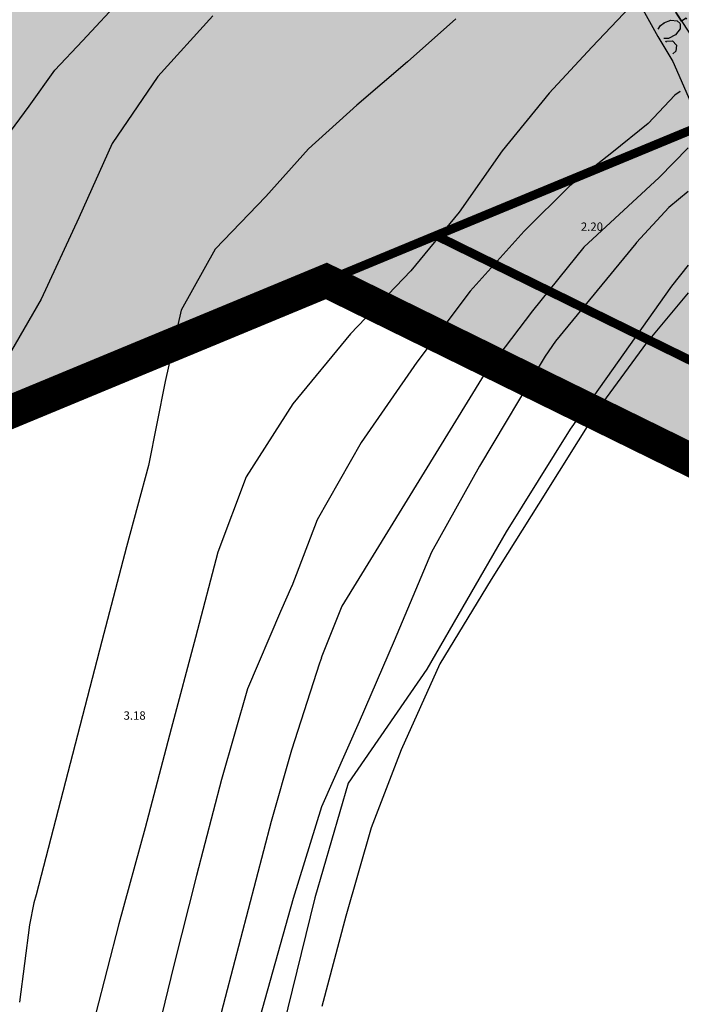
# Model space of a CAD drawing. Extents: x 564093 to 565295, y 4794432 to 4795284.
# Drawn here: x 564692 to 564751, y 4794779 to 4794867 of the extents above; entities that cross this region are included whole.
import ezdxf

# ---------------------------------------------------------------- set-up
doc = ezdxf.new("R2010")
doc.units = 0
doc.header["$MEASUREMENT"] = 0
doc.linetypes.add('DGN Style 2', pattern=[0.5, 0.3, -0.2])
for name, color, linetype in [('1LIMITE DPP', 6, 'Continuous'), ('1SOMBREADO', 7, 'Continuous'), ('CARTO', 7, 'Continuous')]:
    doc.layers.add(name, color=color, linetype=linetype)
doc.styles.add('ROMANS', font='romans', dxfattribs={"height": 10})

msp = doc.modelspace()

# ---------------------------------------------------------------- hatches: boundary and pattern name
at = {"layer": '1SOMBREADO', "lineweight": 13, "ltscale": 0.7}
h = msp.add_hatch(color=21, dxfattribs=at)
h.paths.add_polyline_path([(564719.469, 4794843.905), (565129.503, 4795013.494), (565057.955, 4794867.464), (564848.217, 4794780.717)])
h.paths.add_polyline_path([(564228.031, 4794926.234), (564233.253, 4794915.323), (564245.513, 4794903.683), (564252.393, 4794898.953), (564266.913, 4794881.153), (564280.533, 4794865.813), (564285.673, 4794850.603), (564289.143, 4794840.493), (564337.773, 4794807.873), (564338.403, 4794801.073), (564353.923, 4794798.253), (564366.293, 4794802.673), (564381.653, 4794807.393), (564388.493, 4794814.833), (564422.483, 4794827.353), (564443.243, 4794832.893), (564465.053, 4794845.383), (564486.193, 4794857.393), (564497.433, 4794907.763), (564494.633, 4794931.763), (564492.651, 4794943.213), (564501.383, 4794968.909), (564503.474, 4794968.796), (564529.169, 4794986.74), (564550.724, 4794995.92), (564558.405, 4795005.744), (564564.132, 4795013.737), (564571.241, 4795022.724), (564581.174, 4795028.357), (564588.047, 4795036.589), (564578.738, 4795058.948), (564578.384, 4795063.67), (564613.362, 4795077.69), (564617.921, 4795075.176), (564626.023, 4795068.363), (564628.363, 4795065.283), (564632.613, 4795063.073), (564634.533, 4795062.433), (564635.953, 4795064.533), (564636.733, 4795064.073), (564642.64, 4795072.837), (564654.295, 4795090.756), (564687.888, 4795130.463), (564705.778, 4795151.36), (564712.301, 4795158.903), (564709.987, 4795167.728), (564682.984, 4795175.688), (564676.904, 4795177.72), (564668.873, 4795182.592), (564665.195, 4795189.508), (564668.194, 4795192.66), (564675.161, 4795196.471), (564679.743, 4795197.997), (564675.753, 4795209.973), (564667.903, 4795218.173), (564662.653, 4795233.373), (564644.859, 4795250.762), (564634.738, 4795254.336), (564625.759, 4795260.888), (564613.701, 4795281.785), (564603.366, 4795274.348), (564596.518, 4795269.277), (564590.982, 4795262.578), (564588.459, 4795257.907), (564587.229, 4795255.449), (564584.95, 4795248.549), (564584.149, 4795240.401), (564584.825, 4795232.657), (564586.855, 4795225.65), (564588.949, 4795221.492), (564592.948, 4795214.978), (564596.393, 4795210.921), (564599.353, 4795208.023), (564498.903, 4795050.223), (564480.553, 4795016.923), (564462.953, 4794983.573), (564455.053, 4794949.023), (564456.903, 4794922.573), (564468.953, 4794894.023), (564454.904, 4794865.396), (564457.425, 4794862.633), (564435.553, 4794847.423), (564384.553, 4794821.973), (564355.803, 4794817.923), (564329.153, 4794827.323), (564313.903, 4794842.323), (564314.203, 4794865.173), (564297.903, 4794927.373), (564286.653, 4794951.173), (564231.043, 4794934.911)])
h = msp.add_hatch(color=151, dxfattribs=at)
edge = h.paths.add_edge_path()
edge.add_line((564635.977, 4794808.388), (564719.897, 4794843.691))
edge.add_line((564719.897, 4794843.691), (564729.751, 4794847.767))
edge.add_line((564729.751, 4794847.767), (565058.045, 4794983.548))
edge.add_line((565058.045, 4794983.548), (565129.931, 4795013.28))
edge.add_line((565129.931, 4795013.28), (565161.157, 4795025.734))
edge.add_line((565161.157, 4795025.734), (565161.392, 4795025.831))
edge.add_arc((565144.621, 4795066.509), 44, 292.40604, 423.8585)
edge.add_line((565164.006, 4795106.009), (564947.604, 4795202.214))
edge.add_line((564947.604, 4795202.214), (564904.52, 4795211.149))
edge.add_line((564904.52, 4795211.149), (564891.38, 4795205.399))
edge.add_line((564891.38, 4795205.399), (564890.363, 4795203.745))
edge.add_line((564890.363, 4795203.745), (564888.14, 4795202.514))
edge.add_line((564888.14, 4795202.514), (564882.715, 4795202.133))
edge.add_line((564882.715, 4795202.133), (564874.428, 4795201.952))
edge.add_line((564874.428, 4795201.952), (564863.823, 4795201.671))
edge.add_line((564863.823, 4795201.671), (564865.37, 4795205.529))
edge.add_line((564865.37, 4795205.529), (564852, 4795209.489))
edge.add_line((564852, 4795209.489), (564850.57, 4795205.399))
edge.add_line((564850.57, 4795205.399), (564835.03, 4795209.769))
edge.add_line((564835.03, 4795209.769), (564809.86, 4795203.889))
edge.add_line((564809.86, 4795203.889), (564809.476, 4795205.283))
edge.add_line((564809.476, 4795205.283), (564804.16, 4795204.059))
edge.add_line((564804.16, 4795204.059), (564778.096, 4795197.166))
edge.add_line((564778.096, 4795197.166), (564777.259, 4795198.84))
edge.add_line((564777.259, 4795198.84), (564774.187, 4795198.059))
edge.add_line((564774.187, 4795198.059), (564772.735, 4795198.449))
edge.add_line((564772.735, 4795198.449), (564751.2, 4795205.369))
edge.add_line((564751.2, 4795205.369), (564748.39, 4795206.609))
edge.add_line((564748.39, 4795206.609), (564745.21, 4795207.779))
edge.add_line((564745.21, 4795207.779), (564745.38, 4795208.939))
edge.add_line((564745.38, 4795208.939), (564735.951, 4795209.695))
edge.add_line((564735.951, 4795209.695), (564735.618, 4795210.913))
edge.add_line((564735.618, 4795210.913), (564734.139, 4795210.55))
edge.add_line((564734.139, 4795210.55), (564714.04, 4795205.339))
edge.add_line((564714.04, 4795205.339), (564697.79, 4795201.549))
edge.add_line((564697.79, 4795201.549), (564690.181, 4795200.126))
edge.add_line((564690.181, 4795200.126), (564683.215, 4795198.798))
edge.add_line((564683.215, 4795198.798), (564675.589, 4795196.257))
edge.add_line((564675.589, 4795196.257), (564668.622, 4795192.446))
edge.add_line((564668.622, 4795192.446), (564666.167, 4795189.866))
edge.add_line((564666.167, 4795189.866), (564666.516, 4795187.615))
edge.add_line((564666.516, 4795187.615), (564668.92, 4795183.094))
edge.add_line((564668.92, 4795183.094), (564670.894, 4795181.412))
edge.add_line((564670.894, 4795181.412), (564677.332, 4795177.506))
edge.add_line((564677.332, 4795177.506), (564683.412, 4795175.474))
edge.add_line((564683.412, 4795175.474), (564710.415, 4795167.514))
edge.add_line((564710.415, 4795167.514), (564712.729, 4795158.689))
edge.add_line((564712.729, 4795158.689), (564706.206, 4795151.146))
edge.add_line((564706.206, 4795151.146), (564688.316, 4795130.249))
edge.add_line((564688.316, 4795130.249), (564654.723, 4795090.543))
edge.add_line((564654.723, 4795090.543), (564643.068, 4795072.623))
edge.add_line((564643.068, 4795072.623), (564637.16, 4795063.859))
edge.add_line((564637.16, 4795063.859), (564636.38, 4795064.319))
edge.add_line((564636.38, 4795064.319), (564634.96, 4795062.219))
edge.add_line((564634.96, 4795062.219), (564633.04, 4795062.859))
edge.add_line((564633.04, 4795062.859), (564628.79, 4795065.069))
edge.add_line((564628.79, 4795065.069), (564626.45, 4795068.149))
edge.add_line((564626.45, 4795068.149), (564618.348, 4795074.962))
edge.add_line((564618.348, 4795074.962), (564627.576, 4795052.546))
edge.add_line((564627.576, 4795052.546), (564633.184, 4795054.809))
edge.add_line((564633.184, 4795054.809), (564630.242, 4795046.07))
edge.add_line((564630.242, 4795046.07), (564631.75, 4795045.939))
edge.add_line((564631.75, 4795045.939), (564637.711, 4795042.719))
edge.add_line((564637.711, 4795042.719), (564636.2, 4795037.149))
edge.add_line((564636.2, 4795037.149), (564633.5, 4795026.989))
edge.add_line((564633.5, 4795026.989), (564632.33, 4795022.109))
edge.add_line((564632.33, 4795022.109), (564629.18, 4795009.449))
edge.add_line((564629.18, 4795009.449), (564634.16, 4795003.509))
edge.add_line((564634.16, 4795003.509), (564637, 4794991.689))
edge.add_line((564637, 4794991.689), (564630.61, 4794979.769))
edge.add_line((564630.61, 4794979.769), (564631.56, 4794979.279))
edge.add_line((564631.56, 4794979.279), (564630.79, 4794977.859))
edge.add_line((564630.79, 4794977.859), (564633.87, 4794960.849))
edge.add_line((564633.87, 4794960.849), (564653.928, 4794932.269))
edge.add_line((564653.928, 4794932.269), (564647.635, 4794927.882))
edge.add_line((564647.635, 4794927.882), (564645.307, 4794899.834))
edge.add_line((564645.307, 4794899.834), (564644.153, 4794884.192))
edge.add_line((564644.153, 4794884.192), (564637.747, 4794845.378))
edge.add_line((564637.747, 4794845.378), (564635.977, 4794808.388))

# ---------------------------------------------------------------- linework, layer by layer
at = {"layer": '1LIMITE DPP', "lineweight": 13, "ltscale": 0.7}
for points, const_width in [([(564652.198, 4794816.032), (564719.469, 4794843.905), (564729.323, 4794847.981), (565057.617, 4794983.762), (565129.503, 4795013.494)], 0.8), ([(564652.219, 4794816.041), (564719.469, 4794843.905), (564848.217, 4794780.717)], 3)]:
    msp.add_lwpolyline(points, dxfattribs=dict(at, const_width=const_width))
msp.add_lwpolyline([(564719.469, 4794843.905), (565129.503, 4795013.494), (565057.955, 4794867.464), (564848.217, 4794780.717)], close=True, dxfattribs=at)
at = {"layer": '1LIMITE DPP', "linetype": 'Continuous', "const_width": 0.8}
for points in [[(565103.84, 4794961.115), (565057.955, 4794867.464), (564858.071, 4794784.792), (564729.323, 4794847.981), (565057.617, 4794983.762)], [(564719.469, 4794843.905), (564729.323, 4794847.981), (564858.071, 4794784.792), (564848.217, 4794780.717)]]:
    msp.add_lwpolyline(points, close=True, dxfattribs=at)
at = {"layer": '1LIMITE DPP', "linetype": 'Continuous'}
msp.add_lwpolyline([(565057.617, 4794983.762), (565103.84, 4794961.115), (565057.955, 4794867.464), (564858.071, 4794784.792), (564729.323, 4794847.981)], close=True, dxfattribs=at)
at = {"layer": 'CARTO'}
for p, q in [((564736.623, 4794889.893, -7.74), (564754.421, 4794862.563, -7.74)), ((564697.565, 4794865.471, -7.74), (564702.442, 4794870.733, -7.74)), ((564746.553, 4794870.703, -7.74), (564749.243, 4794865.863, -7.74)), ((564746.753, 4794868.523, -7.74), (564743.323, 4794864.893, -7.74)), ((564709.283, 4794867.693, -7.74), (564704.343, 4794862.263, -7.74)), ((564731.113, 4794867.443, -7.74), (564726.753, 4794863.573, -7.74)), ((564749.283, 4794866.513, -7.74), (564749.483, 4794866.823, -7.74)), ((564749.283, 4794866.513), (564749.483, 4794866.823)), ((564749.483, 4794866.823, -7.74), (564749.803, 4794867.073, -7.74)), ((564749.483, 4794866.823), (564749.803, 4794867.073)), ((564749.783, 4794867.063, -7.74), (564750.413, 4794867.313, -7.74)), ((564749.783, 4794867.063), (564750.413, 4794867.313)), ((564750.413, 4794867.313, -7.74), (564750.983, 4794867.263, -7.74)), ((564750.413, 4794867.313), (564750.983, 4794867.263)), ((564751.253, 4794866.533, -7.74), (564750.833, 4794865.993, -7.74)), ((564751.253, 4794866.533), (564750.833, 4794865.993)), ((564750.983, 4794867.263, -7.74), (564751.253, 4794867.013, -7.74)), ((564750.983, 4794867.263), (564751.253, 4794867.013)), ((564751.263, 4794866.993, -7.74), (564751.253, 4794866.533, -7.74)), ((564751.263, 4794866.993), (564751.253, 4794866.533)), ((564749.243, 4794865.863, -7.74), (564750.598, 4794863.612, -7.74)), ((564750.193, 4794865.673, -7.74), (564749.773, 4794865.663, -7.74)), ((564750.193, 4794865.673), (564749.773, 4794865.663)), ((564750.833, 4794865.993, -7.74), (564750.193, 4794865.673, -7.74)), ((564750.833, 4794865.993), (564750.193, 4794865.673)), ((564695.088, 4794862.84, -7.74), (564697.565, 4794865.471, -7.74)), ((564743.323, 4794864.893, -7.74), (564739.483, 4794860.773, -7.74)), ((564749.953, 4794865.353, -7.74), (564750.013, 4794865.433, -7.74)), ((564749.953, 4794865.353), (564750.013, 4794865.433)), ((564750.013, 4794865.433, -7.74), (564750.553, 4794865.463, -7.74)), ((564750.013, 4794865.433), (564750.553, 4794865.463)), ((564750.553, 4794865.463, -7.74), (564750.923, 4794865.073, -7.74)), ((564750.553, 4794865.463), (564750.923, 4794865.073)), ((564750.923, 4794865.073, -7.74), (564750.873, 4794864.533, -7.74)), ((564750.923, 4794865.073), (564750.873, 4794864.533)), ((564750.873, 4794864.533, -7.74), (564750.583, 4794864.283, -7.74)), ((564750.873, 4794864.533), (564750.583, 4794864.283)), ((564726.753, 4794863.573, -7.74), (564722.203, 4794859.693, -7.74)), ((564750.598, 4794863.612), (564752.171, 4794859.977)), ((564692.766, 4794859.589, -7.74), (564695.088, 4794862.84, -7.74)), ((564704.343, 4794862.263, -7.74), (564700.233, 4794856.233, -7.74)), ((564739.483, 4794860.773, -7.74), (564735.263, 4794855.583, -7.74)), ((564750.783, 4794860.573, -7.74), (564748.373, 4794858.053, -7.74)), ((564751.263, 4794860.903, -7.74), (564750.783, 4794860.573, -7.74)), ((564751.243, 4794860.873, -7.74), (564751.263, 4794860.903, -7.74)), ((564687.657, 4794852.702, -7.74), (564692.766, 4794859.589, -7.74)), ((564722.203, 4794859.693, -7.74), (564717.863, 4794855.763, -7.74)), ((564748.373, 4794858.053, -7.74), (564745.113, 4794855.403, -7.74)), ((564700.233, 4794856.233, -7.74), (564697.233, 4794849.573, -7.74)), ((564751.985, 4794855.863, -7.74), (564749.373, 4794853.203, -7.74)), ((564717.863, 4794855.763, -7.74), (564714.023, 4794851.483, -7.74)), ((564735.263, 4794855.583, -7.74), (564731.393, 4794850.083, -7.74)), ((564745.113, 4794855.403, -7.74), (564741.333, 4794852.443, -7.74)), ((564749.373, 4794853.203, -7.74), (564742.613, 4794846.933, -7.74)), ((564741.333, 4794852.443, -7.74), (564737.233, 4794848.373, -7.74)), ((564714.023, 4794851.483, -7.74), (564709.483, 4794846.743, -7.74)), ((564751.972, 4794851.922, -7.74), (564750.243, 4794850.493, -7.74)), ((564731.393, 4794850.083, -7.74), (564727.073, 4794844.823, -7.74)), ((564750.243, 4794850.493, -7.74), (564747.323, 4794847.363, -7.74)), ((564697.233, 4794849.573, -7.74), (564693.843, 4794842.263, -7.74)), ((564737.233, 4794848.373, -7.74), (564732.393, 4794842.973, -7.74)), ((564747.263, 4794847.273, -7.74), (564740.063, 4794838.483, -7.74)), ((564747.323, 4794847.363, -7.74), (564747.263, 4794847.273, -7.74)), ((564709.483, 4794846.743, -7.74), (564706.443, 4794841.283, -7.74)), ((564742.613, 4794846.933, -7.74), (564737.983, 4794841.233, -7.74)), ((564751.985, 4794845.33, -7.74), (564750.483, 4794843.443, -7.74)), ((564727.073, 4794844.823, -7.74), (564721.653, 4794839.153, -7.74)), ((564732.393, 4794842.973, -7.74), (564727.613, 4794836.603, -7.74)), ((564750.483, 4794843.443, -7.74), (564741.363, 4794830.603, -7.74)), ((564751.985, 4794842.832, -7.74), (564748.243, 4794838.353, -7.74)), ((564693.843, 4794842.263, -7.74), (564689.783, 4794835.313, -7.74)), ((564706.443, 4794841.283, -7.74), (564704.983, 4794834.873, -7.74)), ((564737.983, 4794841.233, -7.74), (564733.643, 4794835.493, -7.74)), ((564721.653, 4794839.153, -7.74), (564716.463, 4794832.863, -7.74)), ((564740.063, 4794838.483, -7.74), (564739.113, 4794837.153, -7.74)), ((564748.243, 4794838.353, -7.74), (564743.933, 4794832.523, -7.74)), ((564727.613, 4794836.603, -7.74), (564722.603, 4794829.393, -7.74)), ((564739.113, 4794837.153, -7.74), (564733.223, 4794827.283, -7.74)), ((564704.983, 4794834.873, -7.74), (564703.483, 4794827.333, -7.74)), ((564733.643, 4794835.493, -7.74), (564720.863, 4794814.703, -7.74)), ((564716.463, 4794832.863, -7.74), (564712.273, 4794826.323, -7.74)), ((564743.933, 4794832.523, -7.74), (564738.533, 4794823.863, -7.74)), ((564741.363, 4794830.603, -7.74), (564735.633, 4794821.373, -7.74)), ((564722.603, 4794829.393, -7.74), (564718.633, 4794822.443, -7.74)), ((564703.483, 4794827.333, -7.74), (564701.523, 4794820.023, -7.74)), ((564733.223, 4794827.283, -7.74), (564728.903, 4794819.563, -7.74)), ((564712.273, 4794826.323, -7.74), (564709.713, 4794819.553, -7.74)), ((564738.533, 4794823.863, -7.74), (564734.283, 4794817.113, -7.74)), ((564718.633, 4794822.443, -7.74), (564716.363, 4794816.513, -7.74)), ((564735.633, 4794821.373, -7.74), (564728.503, 4794809.053, -7.74)), ((564701.523, 4794820.023, -7.74), (564699.303, 4794811.553, -7.74)), ((564709.713, 4794819.553, -7.74), (564707.703, 4794811.903, -7.74)), ((564728.903, 4794819.563, -7.74), (564725.563, 4794811.583, -7.74)), ((564734.283, 4794817.113, -7.74), (564729.663, 4794809.533, -7.74)), ((564716.383, 4794816.533, -7.74), (564715.353, 4794814.233, -7.74)), ((564716.363, 4794816.513, -7.74), (564716.383, 4794816.533, -7.74)), ((564720.863, 4794814.703, -7.74), (564718.993, 4794810.083, -7.74)), ((564715.353, 4794814.233, -7.74), (564712.383, 4794807.273, -7.74)), ((564707.703, 4794811.903, -7.74), (564705.523, 4794803.693, -7.74)), ((564699.303, 4794811.553, -7.74), (564693.413, 4794788.783, -7.74)), ((564725.563, 4794811.583, -7.74), (564722.413, 4794804.313, -7.74)), ((564719.033, 4794810.083, -7.74), (564718.853, 4794809.583, -7.74)), ((564718.993, 4794810.083, -7.74), (564719.033, 4794810.083, -7.74)), ((564718.853, 4794809.583, -7.74), (564716.333, 4794801.773, -7.74)), ((564728.503, 4794809.053, -7.74), (564721.443, 4794798.813, -7.74)), ((564729.663, 4794809.533, -7.74), (564726.183, 4794801.823, -7.74)), ((564712.383, 4794807.273, -7.74), (564710.053, 4794799.153, -7.74)), ((564705.523, 4794803.693, -7.74), (564703.183, 4794794.803, -7.74)), ((564722.413, 4794804.313, -7.74), (564719.033, 4794796.693, -7.74)), ((564716.333, 4794801.773, -7.74), (564714.503, 4794795.363, -7.74)), ((564726.183, 4794801.823, -7.74), (564723.503, 4794794.813, -7.74)), ((564710.053, 4794799.153, -7.74), (564707.803, 4794790.513, -7.74)), ((564721.443, 4794798.813, -7.74), (564718.433, 4794788.533, -7.74)), ((564719.033, 4794796.693, -7.74), (564716.483, 4794788.453, -7.74)), ((564714.503, 4794795.363, -7.74), (564708.743, 4794773.323, -7.74)), ((564703.183, 4794794.803, -7.74), (564700.843, 4794786.183, -7.74)), ((564723.503, 4794794.813, -7.74), (564721.223, 4794786.873, -7.74)), ((564707.803, 4794790.513, -7.74), (564705.763, 4794782.473, -7.74)), ((564693.413, 4794788.783, -7.74), (564693.203, 4794788.073, -7.74)), ((564693.193, 4794788.073, -7.74), (564692.803, 4794786.113, -7.74)), ((564693.203, 4794788.073, -7.74), (564693.193, 4794788.073, -7.74)), ((564716.483, 4794788.453, -7.74), (564709.893, 4794764.943, -7.74)), ((564718.433, 4794788.533, -7.74), (564715.563, 4794776.893, -7.74)), ((564692.803, 4794786.113, -7.74), (564691.893, 4794779.153, -7.74)), ((564700.843, 4794786.183, -7.74), (564698.733, 4794778.063, -7.74)), ((564721.223, 4794786.873, -7.74), (564719.073, 4794778.773, -7.74)), ((564705.763, 4794782.473, -7.74), (564703.723, 4794774.033, -7.74))]:
    msp.add_line(p, q, dxfattribs=at)
at = {"layer": 'CARTO', "color": 252, "linetype": 'DGN Style 2', "ltscale": 3, "elevation": 0}
msp.add_lwpolyline([(564815.268, 4794815.829), (564807.064, 4794820.086), (564806.193, 4794818.343), (564757.309, 4794842.262), (564755.139, 4794862.376), (564751.803, 4794867.499), (564751.384, 4794867.226), (564736.705, 4794889.768), (564731.509, 4794886.384), (564722.669, 4794899.96), (564728.283, 4794903.616), (564722.99, 4794911.744), (564724.957, 4794933.857), (564746.42, 4794942.342), (564785.445, 4794975.573), (564786.613, 4794974.193), (564794.713, 4794981.073), (564795.483, 4794980.283), (564796.553, 4794981.223), (564797.033, 4794982.333), (564894.366, 4794939.521)], dxfattribs=at)

# ---------------------------------------------------------------- texts
at = {"layer": 'CARTO', "style": 'ROMANS'}
for s, p in [('2.20', (564742.333, 4794848.403, -7.74)), ('3.18', (564701.253, 4794804.513, -7.74))]:
    msp.add_text(s, height=0.75, dxfattribs=at).set_placement(p)

doc.saveas('drawing.dxf')
